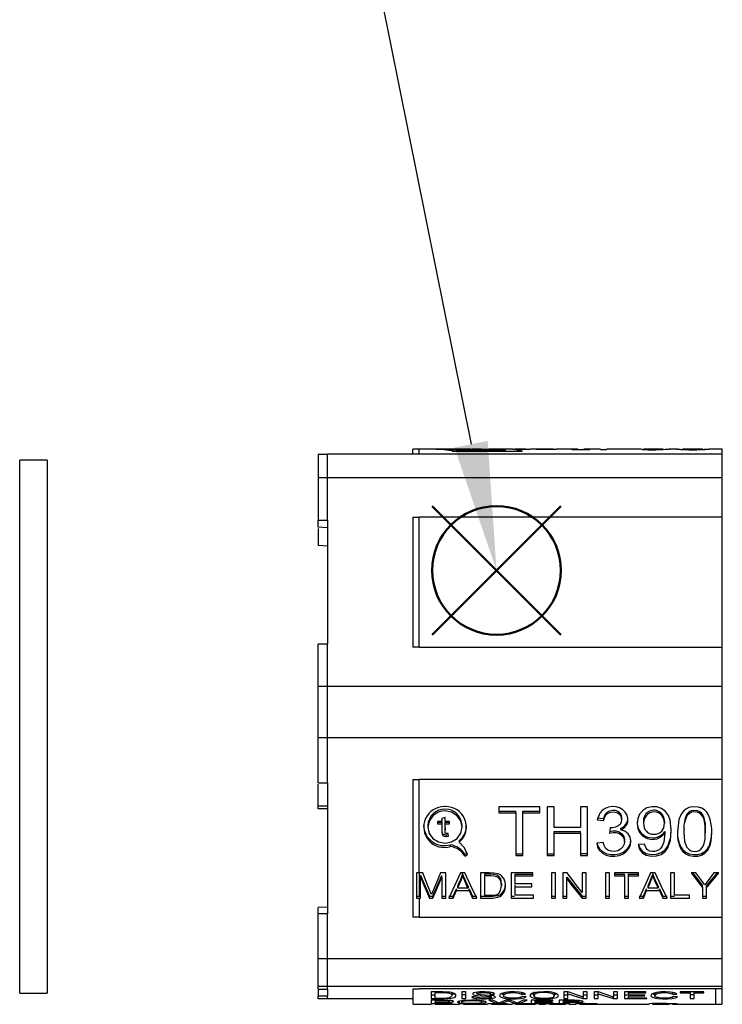
# Model space of a CAD drawing. Units: millimetres. Extents: x 0 to 806, y 0 to 560.
# Drawn here: x 300 to 339, y 384 to 438 of the extents above; entities that cross this region are included whole.
import ezdxf

# ---------------------------------------------------------------- set-up
doc = ezdxf.new("R2010")
doc.units = ezdxf.units.MM
doc.layers.add('AM_12', color=7, linetype='Continuous', lineweight=50, plot=False)
for name, color, linetype, lineweight in [('AM_5', 3, 'Continuous', 25), ('TK1', 7, 'Continuous', 25), ('TK5', 4, 'Continuous', 25)]:
    doc.layers.add(name, color=color, linetype=linetype, lineweight=lineweight)

# ---------------------------------------------------------------- blocks, each defined once
blk = doc.blocks.new('*S1515')
at = {"layer": 'AM_12', "color": 4}
for p, q in [((339.698, 404.445), (346.698, 411.445)), ((339.698, 411.445), (346.698, 404.445))]:
    blk.add_line(p, q, dxfattribs=at)
blk.add_circle((343.198, 407.945), 3.5, dxfattribs=at)
blk = doc.blocks.new('*S1616')
at = {"layer": 'AM_5'}
blk.add_line((331.547, 465.75), (341.815, 414.807), dxfattribs=at)
at = {"layer": 'AM_5', "linetype": 'Continuous'}
blk.add_trace([(340.911, 414.625), (342.718, 414.989), (343.198, 407.945)], dxfattribs=at)

msp = doc.modelspace()

# ---------------------------------------------------------------- linework, layer by layer
at = {"layer": 'TK1', "color": 7, "linetype": 'Continuous'}
for p, q in [((316.589, 414.26), (317.089, 414.26)), ((316.589, 414.26), (316.589, 412.987)), ((317.089, 412.987), (317.089, 414.26)), ((338.589, 414.26), (317.089, 414.26)), ((322.089, 414.546), (321.74, 414.546)), ((322.835, 414.546), (322.089, 414.546)), ((323.254, 414.546), (323.004, 414.546)), ((323.133, 414.545), (323.474, 414.545)), ((323.541, 414.538), (323.254, 414.543)), ((324.891, 414.538), (323.541, 414.538)), ((324.075, 414.478), (323.667, 414.529)), ((323.667, 414.529), (325.017, 414.529)), ((323.899, 414.431), (327.703, 414.431)), ((323.949, 414.431), (323.949, 414.456)), ((324.075, 414.478), (325.424, 414.478)), ((325.017, 414.529), (324.891, 414.538)), ((325.319, 414.546), (324.973, 414.546)), ((325.017, 414.478), (325.017, 414.529)), ((325.424, 414.478), (325.55, 414.456)), ((325.55, 414.431), (325.55, 414.456)), ((325.746, 414.546), (326.026, 414.545)), ((326.285, 414.546), (325.878, 414.546)), ((326.026, 414.545), (326.29, 414.546)), ((326.026, 414.495), (326.026, 414.545)), ((326.29, 414.491), (326.29, 414.546)), ((326.424, 414.512), (326.389, 414.522)), ((326.389, 414.522), (326.727, 414.522)), ((327.106, 414.546), (326.639, 414.546)), ((326.778, 414.431), (326.778, 414.522)), ((327.2, 414.545), (327.106, 414.546)), ((327.903, 414.546), (327.316, 414.546)), ((328.451, 414.546), (328.121, 414.546)), ((328.636, 414.545), (328.462, 414.546)), ((329.334, 414.546), (328.686, 414.546)), ((330.722, 414.546), (329.564, 414.546)), ((330.722, 414.532), (330.394, 414.532)), ((330.394, 414.532), (330.394, 414.512)), ((330.394, 414.512), (331.376, 414.512)), ((330.722, 414.546), (330.722, 414.532)), ((330.722, 414.532), (330.722, 414.512)), ((331.965, 414.546), (331.049, 414.546)), ((331.049, 414.532), (331.049, 414.546)), ((331.376, 414.532), (331.049, 414.532)), ((331.049, 414.532), (331.049, 414.512)), ((331.376, 414.512), (331.376, 414.532)), ((331.965, 414.546), (331.965, 414.512)), ((331.965, 414.512), (332.293, 414.512)), ((333.982, 414.546), (332.293, 414.546)), ((332.293, 414.512), (332.293, 414.546)), ((335.375, 414.546), (334.303, 414.546)), ((336.11, 414.546), (335.695, 414.546)), ((336.106, 414.568), (336.106, 414.546)), ((336.106, 414.546), (336.11, 414.546)), ((337.537, 414.546), (336.443, 414.546)), ((336.45, 414.566), (336.45, 414.52)), ((337.525, 414.546), (337.53, 414.546)), ((338.59, 414.546), (337.869, 414.546)), ((338.589, 414.26), (338.589, 414.531)), ((338.589, 412.987), (338.589, 414.26)), ((316.589, 413.258), (316.589, 413.055)), ((317.089, 412.987), (316.589, 412.987)), ((316.589, 412.987), (316.589, 410.671)), ((317.089, 410.671), (317.089, 412.987)), ((338.589, 412.987), (317.089, 412.987)), ((338.589, 410.844), (338.589, 412.987)), ((316.589, 410.298), (316.589, 410.671)), ((316.589, 410.671), (317.089, 410.671)), ((317.089, 410.671), (317.089, 407.302)), ((321.743, 410.844), (322.089, 410.844)), ((338.589, 410.844), (322.089, 410.844)), ((322.089, 403.76), (322.089, 410.844)), ((338.589, 403.76), (338.589, 410.844)), ((317.089, 410.265), (316.589, 410.298)), ((316.589, 410.23), (316.589, 409.299)), ((317.089, 409.269), (316.589, 409.299)), ((317.089, 407.302), (317.089, 403.934)), ((317.089, 403.934), (316.589, 403.934)), ((316.589, 401.617), (316.589, 403.934)), ((317.089, 401.617), (317.089, 403.934)), ((322.089, 403.76), (321.743, 403.76)), ((322.089, 403.76), (338.589, 403.76)), ((338.589, 401.617), (338.589, 403.76)), ((317.089, 401.617), (316.589, 401.617)), ((316.589, 398.836), (316.589, 401.617)), ((317.089, 398.836), (317.089, 401.617)), ((338.589, 401.617), (317.089, 401.617)), ((338.589, 398.836), (338.589, 401.617)), ((317.089, 398.836), (316.589, 398.836)), ((316.589, 396.385), (316.589, 398.836)), ((317.089, 396.385), (317.089, 398.836)), ((338.589, 398.836), (317.089, 398.836)), ((338.589, 396.568), (338.589, 398.836)), ((321.743, 396.568), (322.089, 396.568)), ((338.589, 396.568), (322.089, 396.568)), ((322.089, 391.48), (322.089, 396.568)), ((338.589, 389.071), (338.589, 396.568)), ((316.589, 396.385), (317.089, 396.385)), ((316.589, 395.108), (316.589, 396.317)), ((317.089, 396.385), (317.089, 392.82)), ((317.089, 395.121), (316.589, 395.108)), ((316.589, 394.959), (316.589, 395.108)), ((317.089, 394.959), (316.589, 394.959)), ((323.516, 395.088), (323.468, 395.088)), ((328.654, 395.071), (326.417, 395.071)), ((326.417, 395.071), (326.417, 394.754)), ((328.654, 394.754), (328.654, 395.071)), ((329.429, 395.071), (329.05, 395.071)), ((329.05, 395.071), (329.05, 393.705)), ((329.429, 393.954), (329.429, 395.071)), ((331.252, 395.071), (330.874, 395.071)), ((330.874, 395.071), (330.874, 393.954)), ((331.252, 393.705), (331.252, 395.071)), ((323.497, 394.501), (323.325, 394.437)), ((323.325, 394.437), (323.325, 394.272)), ((323.325, 394.437), (323.325, 394.364)), ((323.325, 394.272), (323.325, 394.364)), ((323.497, 394.272), (323.497, 394.501)), ((326.417, 394.847), (327.347, 394.847)), ((326.417, 394.754), (327.347, 394.754)), ((327.347, 394.754), (327.347, 394.847)), ((327.347, 394.754), (327.347, 392.433)), ((327.725, 394.847), (328.654, 394.847)), ((327.725, 394.754), (327.725, 394.847)), ((327.725, 392.433), (327.725, 394.754)), ((327.725, 394.754), (328.654, 394.754)), ((332.13, 394.419), (331.786, 394.468)), ((331.786, 394.376), (332.13, 394.327)), ((332.13, 394.419), (332.13, 394.327)), ((333.111, 394.381), (333.111, 394.473)), ((336.682, 394.701), (336.682, 394.609)), ((322.559, 394.057), (322.559, 393.965)), ((323.325, 394.272), (323.091, 394.272)), ((323.091, 394.272), (323.091, 394.153)), ((323.091, 394.245), (323.325, 394.245)), ((323.091, 394.153), (323.325, 394.153)), ((323.325, 394.245), (323.325, 394.153)), ((323.494, 393.928), (323.494, 393.812)), ((323.731, 394.272), (323.497, 394.272)), ((323.497, 394.154), (323.497, 394.246)), ((323.497, 394.246), (323.731, 394.245)), ((323.497, 394.154), (323.731, 394.153)), ((323.731, 394.153), (323.731, 394.272)), ((324.425, 393.965), (324.425, 394.057)), ((330.874, 393.954), (329.429, 393.954)), ((332.483, 393.938), (332.443, 393.649)), ((333.065, 393.832), (333.065, 393.923)), ((334.298, 394.251), (334.298, 394.159)), ((335.434, 394.274), (335.434, 394.182)), ((336.501, 393.842), (336.501, 393.75)), ((323.563, 393.552), (323.693, 393.566)), ((323.563, 393.461), (323.563, 393.552)), ((323.563, 393.461), (323.693, 393.475)), ((323.666, 393.624), (323.593, 393.618)), ((323.693, 393.475), (323.666, 393.624)), ((329.05, 393.705), (329.05, 392.433)), ((329.429, 393.741), (330.874, 393.741)), ((329.429, 393.649), (329.429, 393.741)), ((329.429, 392.433), (329.429, 393.649)), ((329.429, 393.649), (330.874, 393.649)), ((330.874, 393.649), (330.874, 393.741)), ((330.874, 393.649), (330.874, 392.433)), ((331.252, 392.433), (331.252, 393.705)), ((333.266, 393.182), (333.266, 393.273)), ((335.468, 393.736), (335.46, 393.669)), ((335.468, 393.644), (335.468, 393.736)), ((335.47, 393.576), (335.47, 393.671)), ((337.67, 393.635), (337.67, 393.727)), ((317.089, 392.82), (317.089, 389.255)), ((323.8, 392.923), (323.8, 393.014)), ((324.27, 393.244), (324.27, 393.152)), ((332.096, 393.144), (331.751, 393.097)), ((334.35, 393.05), (334.006, 393.019)), ((336.438, 392.734), (336.438, 392.642)), ((324.714, 392.555), (324.59, 392.479)), ((324.59, 392.388), (324.59, 392.479)), ((324.59, 392.388), (324.714, 392.464)), ((327.347, 392.525), (327.725, 392.525)), ((327.347, 392.433), (327.725, 392.433)), ((329.05, 392.525), (329.429, 392.525)), ((329.05, 392.433), (329.429, 392.433)), ((331.252, 392.525), (330.874, 392.525)), ((330.874, 392.433), (331.252, 392.433)), ((322.089, 391.48), (321.945, 391.48)), ((321.945, 391.48), (321.945, 390.786)), ((322.281, 391.48), (322.089, 391.48)), ((322.165, 391.359), (322.361, 390.878)), ((322.165, 391.267), (322.165, 391.359)), ((322.165, 390.786), (322.165, 391.267)), ((322.165, 391.267), (322.361, 390.786)), ((322.557, 390.786), (322.281, 391.48)), ((323.25, 391.48), (322.956, 390.786)), ((323.12, 390.878), (323.317, 391.342)), ((323.12, 390.786), (323.317, 391.25)), ((323.537, 391.48), (323.25, 391.48)), ((323.317, 391.25), (323.317, 391.342)), ((323.317, 391.25), (323.317, 390.786)), ((323.537, 390.786), (323.537, 391.48)), ((324.333, 391.48), (324.019, 390.786)), ((324.353, 391.159), (324.228, 390.878)), ((324.571, 391.48), (324.333, 391.48)), ((324.453, 391.427), (324.353, 391.159)), ((324.453, 391.335), (324.353, 391.067)), ((324.353, 391.159), (324.353, 391.067)), ((324.453, 391.427), (324.453, 391.335)), ((324.57, 391.135), (324.453, 391.427)), ((324.57, 391.043), (324.453, 391.335)), ((324.57, 391.135), (324.57, 391.043)), ((324.691, 390.878), (324.57, 391.135)), ((324.902, 390.786), (324.571, 391.48)), ((325.43, 391.48), (325.43, 390.786)), ((325.65, 391.41), (325.65, 391.318)), ((325.65, 391.318), (325.65, 390.786)), ((328.273, 391.48), (327.092, 391.48)), ((327.092, 391.48), (327.092, 390.786)), ((327.312, 391.41), (328.273, 391.41)), ((327.312, 391.318), (327.312, 391.41)), ((327.312, 390.89), (327.312, 391.318)), ((327.312, 391.318), (328.273, 391.318)), ((328.273, 391.318), (328.273, 391.48)), ((329.505, 391.48), (329.285, 391.48)), ((329.285, 391.48), (329.285, 390.786)), ((329.505, 390.786), (329.505, 391.48)), ((330.14, 391.48), (329.906, 391.48)), ((329.906, 391.48), (329.906, 390.786)), ((330.126, 391.246), (330.414, 390.878)), ((330.126, 391.154), (330.126, 391.246)), ((330.126, 391.154), (330.414, 390.786)), ((330.126, 390.786), (330.126, 391.154)), ((330.679, 390.786), (330.14, 391.48)), ((331.187, 391.48), (330.967, 391.48)), ((330.967, 391.48), (330.967, 390.786)), ((331.187, 390.786), (331.187, 391.48)), ((332.449, 391.48), (332.229, 391.48)), ((332.229, 391.48), (332.229, 390.786)), ((332.449, 390.786), (332.449, 391.48)), ((334.021, 391.48), (332.72, 391.48)), ((332.72, 391.48), (332.72, 391.318)), ((332.72, 391.41), (333.26, 391.41)), ((332.72, 391.318), (333.26, 391.318)), ((333.26, 391.318), (333.26, 391.41)), ((333.26, 391.318), (333.26, 390.786)), ((333.481, 391.41), (334.021, 391.41)), ((333.481, 391.318), (333.481, 391.41)), ((333.481, 390.786), (333.481, 391.318)), ((333.481, 391.318), (334.021, 391.318)), ((334.021, 391.318), (334.021, 391.48)), ((334.687, 391.48), (334.373, 390.786)), ((334.707, 391.159), (334.582, 390.878)), ((334.926, 391.48), (334.687, 391.48)), ((334.807, 391.427), (334.707, 391.159)), ((334.807, 391.335), (334.707, 391.067)), ((334.707, 391.159), (334.707, 391.067)), ((334.807, 391.427), (334.807, 391.335)), ((334.924, 391.135), (334.807, 391.427)), ((334.924, 391.043), (334.807, 391.335)), ((334.924, 391.135), (334.924, 391.043)), ((335.045, 390.878), (334.924, 391.135)), ((335.256, 390.786), (334.926, 391.48)), ((335.984, 391.48), (335.764, 391.48)), ((335.764, 391.48), (335.764, 390.786)), ((335.984, 390.786), (335.984, 391.48)), ((337.149, 391.48), (336.887, 391.48)), ((336.887, 391.48), (337.434, 390.786)), ((336.959, 391.48), (337.434, 390.878)), ((337.467, 391.054), (337.149, 391.48)), ((338.133, 391.48), (337.635, 390.832)), ((337.825, 390.786), (338.399, 391.48)), ((337.825, 390.878), (338.323, 391.48)), ((338.399, 391.48), (338.133, 391.48)), ((321.945, 390.786), (321.945, 390.114)), ((322.089, 390.878), (322.089, 390.207)), ((322.165, 390.114), (322.165, 390.786)), ((322.361, 390.786), (322.361, 390.878)), ((322.361, 390.878), (322.641, 390.207)), ((322.361, 390.786), (322.641, 390.114)), ((322.956, 390.786), (322.751, 390.307)), ((322.829, 390.207), (323.12, 390.878)), ((322.829, 390.114), (323.12, 390.786)), ((323.12, 390.786), (323.12, 390.878)), ((323.317, 390.786), (323.317, 390.114)), ((323.537, 390.114), (323.537, 390.786)), ((324.019, 390.786), (323.705, 390.114)), ((323.937, 390.207), (324.112, 390.611)), ((324.112, 390.519), (324.112, 390.611)), ((324.228, 390.878), (324.174, 390.759)), ((324.228, 390.786), (324.174, 390.666)), ((324.174, 390.759), (324.174, 390.666)), ((324.174, 390.666), (324.748, 390.666)), ((324.353, 391.067), (324.228, 390.786)), ((324.228, 390.878), (324.228, 390.786)), ((324.691, 390.786), (324.57, 391.043)), ((324.748, 390.759), (324.691, 390.878)), ((324.691, 390.786), (324.691, 390.878)), ((324.748, 390.666), (324.691, 390.786)), ((324.748, 390.759), (324.748, 390.666)), ((324.815, 390.611), (324.999, 390.207)), ((324.815, 390.519), (324.815, 390.611)), ((325.233, 390.114), (324.902, 390.786)), ((325.43, 390.786), (325.43, 390.114)), ((325.65, 390.786), (325.65, 390.267)), ((326.571, 390.796), (326.571, 390.89)), ((326.571, 390.878), (326.571, 390.786)), ((327.092, 390.786), (327.092, 390.114)), ((328.213, 390.89), (327.312, 390.89)), ((327.312, 390.732), (327.312, 390.825)), ((327.312, 390.267), (327.312, 390.732)), ((327.312, 390.732), (328.213, 390.732)), ((328.213, 390.786), (328.213, 390.89)), ((328.213, 390.82), (328.213, 390.825)), ((328.213, 390.732), (328.213, 390.786)), ((329.285, 390.786), (329.285, 390.114)), ((329.505, 390.114), (329.505, 390.786)), ((329.906, 390.786), (329.906, 390.114)), ((330.126, 390.114), (330.126, 390.786)), ((330.414, 390.878), (330.953, 390.207)), ((330.414, 390.878), (330.414, 390.786)), ((330.414, 390.786), (330.953, 390.114)), ((330.967, 390.424), (330.679, 390.786)), ((330.967, 390.786), (330.967, 390.424)), ((331.187, 390.114), (331.187, 390.786)), ((332.229, 390.786), (332.229, 390.114)), ((332.449, 390.114), (332.449, 390.786)), ((333.26, 390.786), (333.26, 390.114)), ((333.481, 390.114), (333.481, 390.786)), ((334.373, 390.786), (334.059, 390.114)), ((334.292, 390.207), (334.466, 390.611)), ((334.466, 390.519), (334.466, 390.611)), ((334.582, 390.878), (334.529, 390.759)), ((334.582, 390.786), (334.529, 390.666)), ((334.529, 390.759), (334.529, 390.666)), ((334.529, 390.666), (335.102, 390.666)), ((334.707, 391.067), (334.582, 390.786)), ((334.582, 390.786), (334.582, 390.878)), ((335.045, 390.786), (334.924, 391.043)), ((335.102, 390.759), (335.045, 390.878)), ((335.045, 390.878), (335.045, 390.786)), ((335.102, 390.666), (335.045, 390.786)), ((335.102, 390.759), (335.102, 390.666)), ((335.169, 390.611), (335.353, 390.207)), ((335.169, 390.519), (335.169, 390.611)), ((335.587, 390.114), (335.256, 390.786)), ((335.764, 390.786), (335.764, 390.114)), ((335.984, 390.267), (335.984, 390.786)), ((337.434, 390.786), (337.434, 390.878)), ((337.434, 390.878), (337.517, 390.774)), ((337.434, 390.786), (337.517, 390.682)), ((337.635, 390.832), (337.467, 391.054)), ((337.517, 390.682), (337.517, 390.774)), ((337.517, 390.682), (337.517, 390.114)), ((337.738, 390.774), (337.825, 390.878)), ((337.738, 390.682), (337.825, 390.786)), ((337.738, 390.682), (337.738, 390.774)), ((337.738, 390.114), (337.738, 390.682)), ((337.825, 390.878), (337.825, 390.786)), ((321.945, 390.207), (322.089, 390.207)), ((321.945, 390.114), (322.089, 390.114)), ((322.089, 390.207), (322.165, 390.207)), ((322.089, 390.114), (322.089, 389.071)), ((322.089, 390.114), (322.165, 390.114)), ((322.641, 390.207), (322.829, 390.207)), ((322.641, 390.114), (322.641, 390.207)), ((322.641, 390.114), (322.829, 390.114)), ((322.829, 390.114), (322.829, 390.207)), ((323.317, 390.207), (323.537, 390.207)), ((323.317, 390.114), (323.537, 390.114)), ((323.705, 390.207), (323.937, 390.207)), ((323.705, 390.114), (323.937, 390.114)), ((323.937, 390.114), (324.112, 390.519)), ((323.937, 390.114), (323.937, 390.207)), ((324.112, 390.519), (324.815, 390.519)), ((324.815, 390.519), (324.999, 390.114)), ((324.999, 390.207), (325.233, 390.207)), ((324.999, 390.114), (324.999, 390.207)), ((324.999, 390.114), (325.233, 390.114)), ((327.092, 390.207), (327.281, 390.207)), ((327.092, 390.114), (328.314, 390.114)), ((328.314, 390.267), (327.312, 390.267)), ((328.314, 390.114), (328.314, 390.267)), ((329.285, 390.207), (329.505, 390.207)), ((329.285, 390.114), (329.505, 390.114)), ((329.906, 390.207), (330.126, 390.207)), ((329.906, 390.114), (330.126, 390.114)), ((330.953, 390.207), (331.187, 390.207)), ((330.953, 390.114), (330.953, 390.207)), ((330.953, 390.114), (331.187, 390.114)), ((332.229, 390.207), (332.449, 390.207)), ((332.229, 390.114), (332.449, 390.114)), ((333.26, 390.207), (333.481, 390.207)), ((333.26, 390.114), (333.481, 390.114)), ((334.059, 390.207), (334.292, 390.207)), ((334.059, 390.114), (334.292, 390.114)), ((334.292, 390.114), (334.466, 390.519)), ((334.292, 390.114), (334.292, 390.207)), ((334.466, 390.519), (335.169, 390.519)), ((335.169, 390.519), (335.353, 390.114)), ((335.353, 390.207), (335.587, 390.207)), ((335.353, 390.114), (335.353, 390.207)), ((335.353, 390.114), (335.587, 390.114)), ((335.764, 390.207), (335.984, 390.207)), ((335.764, 390.114), (336.805, 390.114)), ((336.805, 390.267), (335.984, 390.267)), ((336.805, 390.114), (336.805, 390.267)), ((337.517, 390.207), (337.738, 390.207)), ((337.517, 390.114), (337.738, 390.114)), ((317.089, 389.623), (316.589, 389.593)), ((316.589, 389.255), (316.589, 389.593)), ((317.089, 389.255), (316.589, 389.255)), ((316.589, 386.803), (316.589, 389.255)), ((317.089, 386.803), (317.089, 389.255)), ((322.089, 389.071), (321.743, 389.071)), ((322.089, 389.071), (338.589, 389.071)), ((338.589, 386.803), (338.589, 389.071)), ((317.089, 386.803), (316.589, 386.803)), ((316.589, 385.295), (316.589, 386.803)), ((338.589, 386.803), (317.089, 386.803)), ((317.089, 385.295), (317.089, 386.803)), ((338.589, 385.295), (338.589, 386.803)), ((317.089, 385.295), (316.589, 385.295)), ((316.589, 385.16), (316.589, 385.295)), ((338.589, 385.295), (317.089, 385.295)), ((317.089, 385.16), (317.089, 385.295)), ((338.589, 385.17), (338.589, 385.295)), ((316.589, 385.16), (317.089, 385.16)), ((316.589, 385.092), (316.589, 384.767)), ((317.089, 384.767), (316.589, 384.767)), ((316.589, 384.632), (316.589, 384.767)), ((317.089, 385.16), (317.089, 384.963)), ((317.089, 384.963), (317.089, 384.767)), ((317.089, 384.632), (317.089, 384.767)), ((321.743, 385.17), (322.089, 385.17)), ((338.243, 385.17), (322.089, 385.17)), ((322.744, 385.007), (322.744, 384.639)), ((322.744, 384.841), (322.962, 384.841)), ((322.962, 385.007), (322.962, 384.957)), ((322.962, 384.674), (322.962, 384.957)), ((323.875, 384.806), (323.875, 384.958)), ((324.629, 385.007), (324.411, 385.007)), ((324.411, 385.007), (324.411, 384.639)), ((324.629, 384.841), (324.411, 384.841)), ((324.629, 384.639), (324.629, 385.007)), ((325.155, 384.745), (324.947, 384.743)), ((325.225, 384.991), (325.225, 384.885)), ((325.979, 384.887), (325.979, 384.988)), ((325.979, 384.887), (326.197, 384.889)), ((326.019, 384.724), (326.019, 384.806)), ((326.683, 384.953), (326.683, 384.804)), ((327.656, 384.979), (327.656, 384.879)), ((327.656, 384.879), (327.874, 384.891)), ((327.914, 384.74), (327.696, 384.751)), ((328.331, 384.799), (328.331, 385.002)), ((329.452, 384.805), (329.452, 384.953)), ((330.2, 385.007), (329.968, 385.007)), ((329.968, 385.007), (329.968, 384.639)), ((329.968, 384.841), (330.186, 384.841)), ((330.186, 384.908), (330.186, 385.007)), ((330.186, 384.908), (331.006, 384.639)), ((330.186, 384.639), (330.186, 384.908)), ((331.02, 384.712), (330.2, 385.007)), ((331.006, 384.841), (331.238, 384.841)), ((331.006, 384.717), (331.006, 384.639)), ((331.238, 385.007), (331.02, 385.007)), ((331.02, 385.007), (331.02, 384.712)), ((331.238, 384.639), (331.238, 385.007)), ((331.847, 385.007), (331.615, 385.007)), ((331.615, 385.007), (331.615, 384.639)), ((331.615, 384.841), (331.834, 384.841)), ((331.834, 384.908), (331.834, 385.007)), ((331.834, 384.908), (332.653, 384.639)), ((331.834, 384.639), (331.834, 384.908)), ((332.667, 384.712), (331.847, 385.007)), ((332.653, 384.841), (332.885, 384.841)), ((332.653, 384.717), (332.653, 384.639)), ((332.885, 385.007), (332.667, 385.007)), ((332.667, 385.007), (332.667, 384.712)), ((332.885, 384.639), (332.885, 385.007)), ((334.433, 385.007), (333.263, 385.007)), ((333.263, 385.007), (333.263, 384.639)), ((333.263, 384.841), (333.414, 384.841)), ((333.481, 384.957), (333.481, 385.007)), ((333.481, 384.832), (333.481, 384.957)), ((333.481, 384.957), (334.433, 384.957)), ((334.374, 384.832), (333.481, 384.832)), ((333.481, 384.79), (333.481, 384.799)), ((333.481, 384.674), (333.481, 384.79)), ((333.481, 384.79), (334.374, 384.79)), ((334.374, 384.79), (334.374, 384.832)), ((334.433, 384.957), (334.433, 385.007)), ((334.92, 384.953), (334.92, 384.804)), ((335.892, 384.879), (335.892, 384.979)), ((335.892, 384.879), (336.11, 384.891)), ((336.15, 384.74), (335.932, 384.751)), ((337.589, 385.007), (336.299, 385.007)), ((336.299, 385.007), (336.299, 384.957)), ((336.299, 384.957), (336.835, 384.957)), ((336.835, 384.957), (336.835, 385.007)), ((336.835, 384.957), (336.835, 384.639)), ((337.053, 384.841), (336.835, 384.841)), ((337.053, 384.957), (337.053, 385.007)), ((337.053, 384.639), (337.053, 384.957)), ((337.053, 384.957), (337.589, 384.957)), ((337.589, 384.957), (337.589, 385.007)), ((338.589, 385.17), (338.243, 385.17)), ((338.589, 384.363), (338.589, 385.17)), ((317.089, 384.632), (316.589, 384.632)), ((321.743, 384.632), (317.089, 384.632)), ((321.741, 384.346), (322.744, 384.346)), ((322.744, 384.55), (322.744, 384.38)), ((322.744, 384.38), (322.962, 384.38)), ((322.955, 384.346), (323.653, 384.346)), ((322.962, 384.523), (322.962, 384.452)), ((322.962, 384.38), (322.962, 384.433)), ((323.746, 384.473), (323.746, 384.54)), ((323.867, 384.346), (324.282, 384.346)), ((324.282, 384.396), (324.282, 384.498)), ((324.282, 384.355), (324.282, 384.363)), ((325.453, 384.355), (324.282, 384.355)), ((324.401, 384.444), (324.401, 384.546)), ((324.411, 384.639), (324.629, 384.639)), ((324.5, 384.35), (325.453, 384.35)), ((324.5, 384.346), (325.8, 384.346)), ((325.453, 384.35), (325.453, 384.355)), ((325.522, 384.422), (325.522, 384.521)), ((325.602, 384.465), (325.602, 384.508)), ((325.741, 384.415), (325.741, 384.448)), ((325.8, 384.355), (325.8, 384.363)), ((326.902, 384.355), (325.8, 384.355)), ((326.105, 384.55), (325.88, 384.55)), ((325.88, 384.55), (326.307, 384.38)), ((326.019, 384.35), (326.902, 384.35)), ((326.019, 384.346), (327.148, 384.346)), ((326.42, 384.395), (326.105, 384.55)), ((326.307, 384.38), (326.307, 384.451)), ((326.307, 384.38), (326.537, 384.38)), ((326.802, 384.55), (326.42, 384.395)), ((326.537, 384.38), (326.926, 384.522)), ((326.537, 384.38), (326.537, 384.442)), ((327.067, 384.55), (326.802, 384.55)), ((326.902, 384.35), (326.902, 384.355)), ((326.926, 384.522), (327.31, 384.38)), ((327.297, 384.446), (327.067, 384.55)), ((327.423, 384.395), (327.297, 384.446)), ((327.31, 384.38), (327.31, 384.44)), ((327.31, 384.38), (327.545, 384.38)), ((327.358, 384.346), (328.414, 384.346)), ((327.748, 384.55), (327.423, 384.395)), ((327.545, 384.38), (327.973, 384.55)), ((327.545, 384.38), (327.545, 384.453)), ((327.973, 384.55), (327.748, 384.55)), ((328.192, 384.55), (328.192, 384.38)), ((329.363, 384.55), (328.192, 384.55)), ((328.192, 384.38), (329.402, 384.38)), ((328.41, 384.46), (328.41, 384.523)), ((328.41, 384.523), (329.363, 384.523)), ((329.303, 384.46), (328.41, 384.46)), ((328.41, 384.392), (328.41, 384.44)), ((328.41, 384.44), (329.303, 384.44)), ((329.402, 384.392), (328.41, 384.392)), ((328.628, 384.346), (328.966, 384.346)), ((328.668, 384.332), (328.668, 384.346)), ((328.966, 384.355), (328.966, 384.363)), ((329.177, 384.346), (330.014, 384.346)), ((329.303, 384.44), (329.303, 384.46)), ((329.363, 384.523), (329.363, 384.55)), ((329.402, 384.38), (329.402, 384.392)), ((329.71, 384.55), (329.71, 384.38)), ((329.71, 384.38), (329.928, 384.38)), ((329.928, 384.523), (329.928, 384.457)), ((329.928, 384.38), (329.928, 384.437)), ((329.928, 384.437), (330.297, 384.437)), ((329.968, 384.639), (330.186, 384.639)), ((330.247, 384.346), (330.613, 384.346)), ((330.613, 384.355), (330.613, 384.363)), ((331.784, 384.355), (330.613, 384.355)), ((330.792, 384.478), (330.792, 384.542)), ((330.831, 384.35), (331.784, 384.35)), ((330.831, 384.346), (334.604, 384.346)), ((331.129, 384.38), (330.851, 384.412)), ((330.873, 384.38), (330.873, 384.42)), ((330.873, 384.38), (331.129, 384.38)), ((331.006, 384.639), (331.238, 384.639)), ((331.615, 384.639), (331.834, 384.639)), ((331.784, 384.35), (331.784, 384.355)), ((332.653, 384.639), (332.885, 384.639)), ((333.263, 384.639), (334.473, 384.639)), ((334.473, 384.674), (333.481, 384.674)), ((334.336, 384.346), (334.336, 384.34)), ((334.473, 384.639), (334.473, 384.674)), ((334.794, 384.346), (335.151, 384.346)), ((335.194, 384.347), (335.151, 384.348)), ((335.167, 384.347), (335.284, 384.347)), ((335.284, 384.347), (335.194, 384.347)), ((335.224, 384.346), (335.681, 384.346)), ((335.871, 384.346), (338.244, 384.346)), ((336.835, 384.639), (337.053, 384.639)), ((338.241, 384.346), (338.591, 384.346))]:
    msp.add_line(p, q, dxfattribs=at)
at = {"layer": 'TK1', "color": 8, "linetype": 'Continuous'}
for p, q in [((322.089, 414.26), (322.089, 414.546)), ((322.089, 391.478), (322.089, 390.878)), ((338.243, 384.363), (338.243, 385.17))]:
    msp.add_line(p, q, dxfattribs=at)
at = {"layer": 'TK1', "color": 7, "linetype": 'Continuous'}
for points in [[(321.743, 414.26), (321.743, 414.399), (321.743, 414.531), (321.743, 414.529)], [(323.004, 414.538), (323.323, 414.536), (323.949, 414.456)], [(324.985, 414.546), (324.991, 414.546), (325.194, 414.53), (325.559, 414.495), (325.822, 414.474), (326.091, 414.46), (326.253, 414.457), (326.415, 414.458), (326.578, 414.463), (326.641, 414.468), (326.693, 414.473), (326.752, 414.484), (326.777, 414.497), (326.771, 414.5)], [(325.332, 414.545), (325.317, 414.546), (325.324, 414.546), (325.341, 414.546), (325.368, 414.546), (325.405, 414.545), (325.451, 414.545), (325.508, 414.545)], [(325.727, 414.513), (325.483, 414.534), (325.332, 414.545)], [(325.508, 414.545), (325.631, 414.545), (325.746, 414.546)], [(329.375, 414.545), (329.377, 414.545), (329.344, 414.546), (329.266, 414.546), (329.165, 414.545), (329.049, 414.545), (328.919, 414.545), (328.82, 414.545), (328.739, 414.546), (328.674, 414.546), (328.636, 414.545)], [(321.743, 410.844), (321.743, 409.861), (321.743, 408.786), (321.743, 407.627), (321.743, 406.396), (321.743, 405.103), (321.743, 403.76)], [(321.743, 396.568), (321.743, 395.185), (321.743, 393.841), (321.743, 392.546), (321.743, 391.312), (321.743, 390.15), (321.743, 389.071)], [(333.065, 393.832), (333.241, 393.935), (333.367, 394.072), (333.44, 394.244), (333.452, 394.436), (333.407, 394.621), (333.309, 394.788), (333.172, 394.92), (332.993, 395.019), (332.803, 395.073), (332.599, 395.087), (332.395, 395.061), (332.214, 394.993), (332.052, 394.881), (331.924, 394.732), (331.786, 394.376)], [(332.13, 394.419), (332.168, 394.567), (332.228, 394.688), (332.326, 394.795), (332.457, 394.866), (332.605, 394.896), (332.754, 394.887), (332.896, 394.838), (333.01, 394.746), (333.084, 394.626), (333.111, 394.483), (333.109, 394.473)], [(334.006, 393.019), (334.082, 392.767), (334.231, 392.575), (334.452, 392.444), (334.73, 392.39), (335.014, 392.407), (335.264, 392.491), (335.474, 392.64), (335.633, 392.85), (335.773, 393.266), (335.812, 393.841), (335.754, 394.355), (335.656, 394.608), (335.503, 394.816), (335.285, 394.979), (335.028, 395.07), (334.752, 395.084), (334.485, 395.02), (334.255, 394.876), (334.082, 394.671), (333.986, 394.439), (333.954, 394.169), (333.986, 393.9), (334.084, 393.674), (334.262, 393.479), (334.497, 393.349), (334.767, 393.301), (335.04, 393.337), (335.283, 393.457), (335.468, 393.644)], [(337.838, 394.636), (337.74, 394.794), (337.623, 394.914), (337.474, 395.007), (337.301, 395.065), (336.943, 395.078), (336.765, 395.036), (336.61, 394.958), (336.472, 394.841), (336.358, 394.686), (336.232, 394.38), (336.156, 393.704)], [(336.682, 394.701), (336.829, 394.832), (336.915, 394.871), (337.01, 394.892), (337.213, 394.88), (337.308, 394.845), (337.395, 394.789), (337.499, 394.682), (337.571, 394.552), (337.656, 394.143), (337.657, 393.727)], [(322.559, 393.965), (322.631, 393.631), (322.834, 393.352), (323.138, 393.168), (323.494, 393.105), (323.854, 393.171), (324.156, 393.359), (324.357, 393.639), (324.425, 393.969), (324.352, 394.306), (324.149, 394.593), (323.846, 394.786), (323.49, 394.853), (323.306, 394.835), (323.13, 394.783), (322.829, 394.586), (322.629, 394.299), (322.559, 393.965)], [(332.13, 394.327), (332.172, 394.486), (332.24, 394.614), (332.335, 394.71), (332.457, 394.774), (332.602, 394.804), (332.754, 394.795), (332.896, 394.745), (333.01, 394.654), (333.084, 394.533), (333.111, 394.391), (333.092, 394.242), (333.028, 394.123), (332.926, 394.036), (332.78, 393.97), (332.631, 393.938), (332.483, 393.938)], [(335.434, 394.182), (335.4, 394.421), (335.298, 394.611), (335.211, 394.696), (335.112, 394.757), (335.001, 394.793), (334.878, 394.804), (334.758, 394.791), (334.648, 394.755), (334.547, 394.694), (334.457, 394.609), (334.343, 394.419), (334.299, 394.187), (334.329, 393.951), (334.373, 393.852), (334.437, 393.765), (334.525, 393.688), (334.625, 393.632), (334.738, 393.598), (334.864, 393.586), (334.991, 393.595), (335.104, 393.628), (335.205, 393.682), (335.292, 393.76), (335.398, 393.943), (335.434, 394.182)], [(336.438, 392.642), (336.598, 392.511), (336.79, 392.427), (337.021, 392.389), (337.256, 392.4), (337.462, 392.455), (337.636, 392.557), (337.778, 392.705), (337.888, 392.9), (337.941, 393.051), (337.98, 393.226), (338.004, 393.426), (338.014, 393.65), (338.011, 393.901), (337.991, 394.123), (337.935, 394.392), (337.838, 394.636)], [(337.421, 392.769), (337.519, 392.875), (337.585, 393.005), (337.651, 393.315), (337.656, 394.051), (337.594, 394.396), (337.528, 394.548), (337.399, 394.693), (337.311, 394.751), (337.214, 394.788), (337.01, 394.8), (336.915, 394.779), (336.829, 394.74), (336.682, 394.609)], [(323.325, 394.153), (323.325, 393.735), (323.342, 393.573), (323.362, 393.532), (323.4, 393.498), (323.45, 393.475), (323.563, 393.461)], [(323.325, 393.884), (323.325, 393.826), (323.33, 393.722), (323.34, 393.671), (323.362, 393.624), (323.402, 393.588), (323.452, 393.566), (323.563, 393.552)], [(323.494, 393.913), (323.494, 393.925), (323.497, 394.246)], [(323.593, 393.618), (323.56, 393.62), (323.535, 393.627), (323.522, 393.635), (323.511, 393.645), (323.504, 393.659), (323.499, 393.676), (323.494, 393.833), (323.497, 394.154)], [(331.751, 393.097), (331.804, 392.885), (331.91, 392.705), (332.072, 392.554), (332.274, 392.449), (332.491, 392.397), (332.734, 392.39), (332.971, 392.427), (333.179, 392.508), (333.363, 392.639), (333.504, 392.805), (333.587, 392.997), (333.609, 393.213), (333.568, 393.431), (333.459, 393.612), (333.287, 393.75), (333.065, 393.832)], [(334.032, 393.021), (334.082, 392.858), (334.231, 392.666), (334.452, 392.536), (334.73, 392.481), (335.005, 392.497), (335.264, 392.583), (335.474, 392.732), (335.633, 392.941), (335.784, 393.423), (335.809, 393.887)], [(336.438, 392.734), (336.597, 392.602), (336.789, 392.518), (337.019, 392.481), (337.254, 392.491), (337.46, 392.546), (337.635, 392.647), (337.777, 392.795), (337.837, 392.886), (337.888, 392.99), (337.956, 393.199), (337.998, 393.453), (338.015, 393.751), (338.014, 393.837)], [(331.773, 393.1), (331.804, 392.977), (331.91, 392.796), (332.072, 392.646), (332.274, 392.541), (332.5, 392.488), (332.734, 392.481), (332.971, 392.518), (333.179, 392.6), (333.363, 392.73), (333.504, 392.897), (333.588, 393.093), (333.607, 393.277)], [(332.443, 393.649), (332.641, 393.682), (332.808, 393.677), (332.985, 393.623), (333.128, 393.52), (333.226, 393.379), (333.265, 393.212), (333.248, 393.041), (333.178, 392.892), (333.056, 392.766), (332.898, 392.684), (332.718, 392.649), (332.533, 392.659), (332.361, 392.721), (332.23, 392.835), (332.152, 392.969), (332.096, 393.144)], [(332.443, 393.741), (332.622, 393.773), (332.808, 393.769), (332.983, 393.716), (333.128, 393.611), (333.226, 393.471), (333.265, 393.304), (333.262, 393.273)], [(335.468, 393.644), (335.408, 393.154), (335.318, 392.929), (335.244, 392.825), (335.15, 392.744), (335.033, 392.685), (334.904, 392.653), (334.765, 392.649), (334.64, 392.673), (334.524, 392.732), (334.437, 392.824), (334.35, 393.05)], [(336.501, 393.705), (336.534, 393.213), (336.635, 392.901), (336.778, 392.747), (336.878, 392.689), (336.988, 392.656), (337.108, 392.648), (337.224, 392.665), (337.327, 392.706), (337.421, 392.769)], [(324.714, 392.464), (324.555, 392.837), (324.27, 393.152)], [(326.791, 390.786), (326.77, 390.992), (326.703, 391.168), (326.568, 391.331), (326.476, 391.394), (326.371, 391.439), (326.139, 391.476), (325.903, 391.48), (325.734, 391.48), (325.43, 391.48)], [(326.571, 390.878), (326.526, 391.153), (326.443, 391.275), (326.384, 391.328), (326.316, 391.367), (326.156, 391.403), (325.988, 391.41), (325.697, 391.41), (325.655, 391.41), (325.65, 391.41)], [(326.571, 390.786), (326.526, 391.061), (326.443, 391.183), (326.384, 391.236), (326.316, 391.275), (326.156, 391.312), (325.988, 391.318), (325.819, 391.318), (325.697, 391.318), (325.664, 391.318), (325.654, 391.318), (325.652, 391.318), (325.65, 391.318)], [(322.751, 390.307), (322.685, 390.472), (322.557, 390.786)], [(325.43, 390.207), (326.096, 390.208), (326.371, 390.249), (326.475, 390.291), (326.567, 390.35), (326.699, 390.505), (326.77, 390.686), (326.791, 390.878)], [(325.43, 390.114), (326.096, 390.115), (326.37, 390.156), (326.476, 390.198), (326.566, 390.257), (326.699, 390.413), (326.767, 390.586), (326.791, 390.786)], [(325.65, 390.267), (325.987, 390.267), (326.155, 390.273), (326.316, 390.31), (326.381, 390.343), (326.436, 390.388), (326.521, 390.515), (326.571, 390.786)], [(321.743, 385.17), (321.743, 384.77), (321.743, 384.501), (321.743, 384.364), (321.743, 384.363)], [(322.744, 384.639), (322.985, 384.639), (323.198, 384.639), (323.424, 384.64), (323.647, 384.647), (323.848, 384.668), (323.992, 384.705), (324.068, 384.75), (324.093, 384.806), (324.068, 384.866), (323.992, 384.919), (323.848, 384.967), (323.754, 384.985), (323.649, 384.997), (323.376, 385.007), (323.046, 385.007), (322.744, 385.007)], [(322.962, 384.674), (323.284, 384.674), (323.602, 384.682), (323.671, 384.69), (323.73, 384.7), (323.779, 384.714), (323.819, 384.731), (323.875, 384.804), (323.864, 384.847), (323.823, 384.885), (323.732, 384.921), (323.671, 384.936), (323.603, 384.946), (323.43, 384.956), (323.241, 384.957), (322.962, 384.957)], [(323.875, 384.877), (323.992, 384.908), (324.001, 384.913)], [(324.947, 384.743), (324.967, 384.714), (325.018, 384.689), (325.099, 384.668), (325.204, 384.652), (325.45, 384.637), (325.71, 384.635), (325.962, 384.647), (326.078, 384.661), (326.164, 384.679), (326.222, 384.704), (326.236, 384.733), (326.207, 384.762), (326.133, 384.787), (326.036, 384.805), (325.909, 384.818), (325.657, 384.835), (325.405, 384.851), (325.29, 384.865), (325.247, 384.878), (325.226, 384.894), (325.228, 384.912), (325.252, 384.928), (325.293, 384.942), (325.348, 384.952), (325.458, 384.962), (325.606, 384.965), (325.748, 384.96), (325.855, 384.947), (325.903, 384.936), (325.939, 384.922), (325.979, 384.887)], [(326.197, 384.889), (326.173, 384.924), (326.113, 384.955), (326.025, 384.98), (325.907, 384.999), (325.656, 385.015), (325.395, 385.01), (325.263, 384.998), (325.157, 384.98), (325.067, 384.953), (325.016, 384.92), (325.008, 384.885), (325.051, 384.854), (325.13, 384.83), (325.247, 384.812), (325.75, 384.778), (325.94, 384.76), (325.982, 384.75), (326.01, 384.737), (326.019, 384.723), (326.007, 384.709), (325.976, 384.696), (325.937, 384.687), (325.887, 384.68), (325.754, 384.671), (325.494, 384.671), (325.363, 384.679), (325.26, 384.693), (325.221, 384.703), (325.191, 384.715), (325.155, 384.745)], [(327.874, 384.891), (327.822, 384.925), (327.75, 384.954), (327.654, 384.979), (327.54, 384.998), (327.284, 385.015), (327.02, 385.008), (326.77, 384.977), (326.59, 384.926), (326.49, 384.864), (326.466, 384.795), (326.513, 384.735), (326.635, 384.684), (326.723, 384.665), (326.829, 384.651), (327.089, 384.636), (327.371, 384.636), (327.605, 384.651), (327.71, 384.666), (327.797, 384.686), (327.914, 384.74)], [(326.57, 384.914), (326.635, 384.887), (326.683, 384.876)], [(327.696, 384.751), (327.618, 384.71), (327.559, 384.695), (327.487, 384.683), (327.307, 384.67), (327.115, 384.67), (326.932, 384.683), (326.853, 384.695), (326.794, 384.709), (326.717, 384.745), (326.684, 384.795), (326.696, 384.843), (326.75, 384.891), (326.799, 384.913), (326.865, 384.932), (326.944, 384.947), (327.033, 384.957), (327.222, 384.965), (327.411, 384.956), (327.49, 384.944), (327.558, 384.927), (327.656, 384.879)], [(328.112, 384.799), (328.171, 384.729), (328.246, 384.698), (328.344, 384.674), (328.466, 384.656), (328.608, 384.643), (328.912, 384.634), (329.215, 384.646), (329.358, 384.661), (329.473, 384.681), (329.564, 384.707), (329.628, 384.739), (329.67, 384.811), (329.61, 384.888), (329.537, 384.925), (329.438, 384.957), (329.316, 384.983), (329.174, 385.002), (328.871, 385.015), (328.559, 384.997), (328.428, 384.977), (328.313, 384.949), (328.225, 384.917), (328.162, 384.881), (328.112, 384.799)], [(328.218, 384.913), (328.245, 384.901), (328.331, 384.88)], [(328.331, 384.799), (328.371, 384.742), (328.42, 384.72), (328.49, 384.701), (328.58, 384.686), (328.681, 384.676), (328.917, 384.669), (329.039, 384.672), (329.148, 384.679), (329.243, 384.692), (329.326, 384.709), (329.384, 384.728), (329.424, 384.752), (329.452, 384.811), (329.408, 384.872), (329.358, 384.898), (329.291, 384.921), (329.201, 384.941), (329.094, 384.955), (328.864, 384.965), (328.638, 384.95), (328.534, 384.933), (328.453, 384.912), (328.4, 384.889), (328.361, 384.863), (328.331, 384.799)], [(336.11, 384.891), (336.059, 384.925), (335.986, 384.954), (335.89, 384.979), (335.776, 384.998), (335.52, 385.015), (335.256, 385.008), (335.006, 384.977), (334.826, 384.926), (334.726, 384.864), (334.702, 384.795), (334.75, 384.735), (334.872, 384.684), (334.96, 384.665), (335.065, 384.651), (335.326, 384.636), (335.607, 384.636), (335.841, 384.651), (335.946, 384.666), (336.033, 384.686), (336.15, 384.74)], [(334.807, 384.914), (334.871, 384.887), (334.92, 384.876)], [(335.932, 384.751), (335.854, 384.71), (335.796, 384.695), (335.723, 384.683), (335.544, 384.67), (335.351, 384.67), (335.169, 384.683), (335.09, 384.695), (335.031, 384.709), (334.953, 384.745), (334.921, 384.795), (334.932, 384.843), (334.986, 384.891), (335.035, 384.913), (335.101, 384.932), (335.18, 384.947), (335.269, 384.957), (335.459, 384.965), (335.648, 384.956), (335.727, 384.944), (335.794, 384.927), (335.892, 384.879)], [(322.962, 384.433), (323.191, 384.433), (323.261, 384.433), (323.3, 384.433), (323.3, 384.433), (323.3, 384.433), (323.3, 384.433), (323.3, 384.433), (323.3, 384.433), (323.301, 384.433), (323.301, 384.433), (323.302, 384.433), (323.304, 384.433), (323.308, 384.433), (323.315, 384.433), (323.329, 384.433), (323.355, 384.433), (323.401, 384.433), (323.469, 384.433), (323.635, 384.435), (323.79, 384.443), (323.851, 384.449), (323.904, 384.457), (323.939, 384.467), (323.96, 384.477), (323.954, 384.5), (323.927, 384.512), (323.885, 384.523), (323.828, 384.532), (323.758, 384.54), (323.619, 384.547), (323.43, 384.55), (322.744, 384.55)], [(323.901, 384.347), (323.904, 384.347), (323.875, 384.349), (323.815, 384.351), (323.734, 384.352), (323.63, 384.354), (323.395, 384.355), (322.744, 384.355)], [(322.962, 384.452), (323.432, 384.452), (323.562, 384.454), (323.654, 384.46), (323.695, 384.464), (323.724, 384.47), (323.741, 384.478), (323.746, 384.486), (323.739, 384.495), (323.721, 384.502), (323.689, 384.51), (323.646, 384.515), (323.595, 384.52), (323.537, 384.522), (323.485, 384.523), (323.452, 384.523), (323.434, 384.523), (323.425, 384.523), (323.42, 384.523), (323.418, 384.523), (323.417, 384.523), (323.416, 384.523), (323.416, 384.523), (323.416, 384.523), (323.415, 384.523), (323.415, 384.523), (323.415, 384.523), (323.415, 384.523), (323.411, 384.523), (323.378, 384.523), (323.29, 384.523), (322.962, 384.523)], [(323.653, 384.346), (323.668, 384.346), (323.683, 384.346), (323.686, 384.347), (323.678, 384.347), (323.658, 384.348), (323.625, 384.349), (323.583, 384.349), (323.5, 384.35), (323.441, 384.35), (323.407, 384.35), (323.389, 384.35), (323.38, 384.35), (323.375, 384.35), (323.373, 384.35), (323.372, 384.35), (323.371, 384.35), (323.371, 384.35), (323.371, 384.35), (323.371, 384.35), (323.371, 384.35), (323.371, 384.35), (323.371, 384.35), (323.356, 384.35), (323.25, 384.35), (322.962, 384.35)], [(324.183, 384.445), (324.243, 384.414), (324.317, 384.401), (324.416, 384.392), (324.538, 384.385), (324.679, 384.381), (324.981, 384.378), (325.281, 384.382), (325.424, 384.387), (325.539, 384.394), (325.631, 384.404), (325.697, 384.417), (325.74, 384.45), (325.68, 384.487), (325.607, 384.507), (325.507, 384.524), (325.386, 384.537), (325.245, 384.548), (324.943, 384.555), (324.632, 384.545), (324.501, 384.534), (324.387, 384.519), (324.298, 384.503), (324.234, 384.484), (324.183, 384.445)], [(324.401, 384.444), (324.441, 384.419), (324.491, 384.41), (324.562, 384.402), (324.651, 384.397), (324.751, 384.393), (324.986, 384.39), (325.215, 384.394), (325.311, 384.399), (325.393, 384.405), (325.452, 384.413), (325.493, 384.423), (325.522, 384.45), (325.478, 384.48), (325.428, 384.493), (325.36, 384.505), (325.27, 384.515), (325.164, 384.522), (324.936, 384.527), (324.712, 384.52), (324.608, 384.511), (324.526, 384.5), (324.471, 384.489), (324.432, 384.475), (324.401, 384.444)], [(330.265, 384.347), (330.267, 384.347), (330.238, 384.348), (330.165, 384.351), (330.058, 384.353), (329.79, 384.355), (329.515, 384.355), (328.966, 384.355)], [(330.014, 384.346), (330.035, 384.346), (330.047, 384.346), (330.043, 384.347), (330.022, 384.348), (329.985, 384.348), (329.937, 384.349), (329.822, 384.35), (329.663, 384.35), (329.184, 384.35)], [(330.553, 384.439), (330.715, 384.443), (330.842, 384.45), (330.934, 384.46), (330.991, 384.473), (331.01, 384.491), (330.982, 384.51), (330.91, 384.528), (330.803, 384.541), (330.689, 384.547), (330.535, 384.55), (330.26, 384.55), (329.71, 384.55)], [(329.928, 384.457), (330.426, 384.457), (330.57, 384.459), (330.676, 384.463), (330.719, 384.467), (330.758, 384.473), (330.784, 384.481), (330.792, 384.489), (330.782, 384.498), (330.756, 384.506), (330.714, 384.512), (330.661, 384.517), (330.541, 384.522), (330.402, 384.523), (329.928, 384.523)], [(330.851, 384.412), (330.719, 384.427), (330.553, 384.439)], [(336.137, 384.366), (336.14, 384.366), (336.14, 384.365), (336.138, 384.365), (336.072, 384.359), (335.964, 384.353), (335.91, 384.351), (335.884, 384.35), (335.871, 384.349), (335.864, 384.349), (335.861, 384.349), (335.859, 384.349), (335.858, 384.349), (335.858, 384.349), (335.858, 384.349), (335.858, 384.349), (335.857, 384.349), (335.857, 384.349), (335.857, 384.349), (335.857, 384.349), (335.857, 384.349), (335.854, 384.349), (335.824, 384.348), (335.742, 384.346), (335.61, 384.347), (335.428, 384.352)]]:
    msp.add_lwpolyline(points, dxfattribs=at)
for centre, radius, start, end in [((322.834, 409.552), 4.994, 77.689, 89.9893), ((326.089, 416.415), 1.935, 259.2195, 279.9311), ((326.639, 409.555), 4.992, 77.6875, 94.0114), ((327.628, 442.539), 27.997, 269.1244, 271.0089), ((327.689, 449.452), 34.908, 269.3877, 270.4366), ((328.999, 450.907), 36.365, 269.1354, 270.8891), ((333.967, 412.217), 2.325, 83.4429, 89.6321), ((334.811, 423.098), 8.591, 266.1351, 270.1903), ((334.269, 411.57), 2.975, 85.957, 89.3461), ((334.835, 422.647), 8.117, 267.4841, 270.0608), ((334.61, 429.658), 15.152, 270.8685, 274.1044), ((334.218, 444.748), 30.224, 271.1874, 272.1644), ((336.99, 423.777), 9.273, 264.5317, 275.4697), ((336.86, 424.669), 10.151, 265.8988, 267.684), ((336.991, 422.755), 8.227, 266.2288, 273.7568), ((337.266, 422.891), 8.367, 271.7931, 274.1636), ((323.449, 393.977), 1.111, 88.9911, 288.4353), ((323.492, 394.024), 0.933, 2.0398, 177.9713), ((323.554, 393.988), 1.1, 310.5817, 91.9798), ((334.867, 394.322), 0.569, 355.1699, 187.1762), ((332.886, 394.457), 0.563, 288.4808, 1.4038), ((337.97, 393.88), 1.48, 150.5043, 186.7829), ((337.913, 393.998), 1.417, 150.2677, 186.3624), ((323.466, 394.109), 1.145, 182.5636, 286.9716), ((323.663, 394.035), 0.997, 307.4713, 1.397), ((334.79, 394.225), 0.837, 177.5113, 324.199), ((337.651, 393.624), 1.504, 173.4285, 216.2847), ((337.65, 393.532), 1.504, 173.4318, 216.2889), ((323.579, 391.838), 1.197, 32.3864, 79.3538), ((323.58, 391.748), 1.196, 32.3648, 79.3784), ((329.403, 385.283), 0.407, 276.8605, 293.5476), ((323.905, 413.084), 28.738, 269.5341, 269.9792), ((327.889, 349.467), 34.887, 88.7854, 91.2162), ((327.885, 393.526), 9.195, 266.5299, 273.2959), ((330.129, 382.017), 2.332, 87.0966, 92.0136), ((329.85, 376.962), 7.488, 82.15, 86.5826), ((335.124, 374.897), 9.481, 85.4804, 93.1428), ((335.129, 379.74), 4.621, 86.29, 94.1574)]:
    msp.add_arc(centre, radius, start, end, dxfattribs=at)
at = {"layer": 'TK5', "linetype": 'Continuous'}
for p, q in [((301.839, 413.946), (300.339, 413.946)), ((300.339, 384.946), (300.339, 413.946)), ((301.839, 413.946), (301.839, 384.946)), ((300.339, 384.946), (301.839, 384.946))]:
    msp.add_line(p, q, dxfattribs=at)

# ---------------------------------------------------------------- block references
at = {"layer": 'AM_12'}
msp.add_blockref('*S1515', (-16.9, 0), dxfattribs=at)
at = {"layer": 'AM_5'}
msp.add_blockref('*S1616', (-16.9, 0), dxfattribs=at)

doc.saveas('drawing.dxf')
